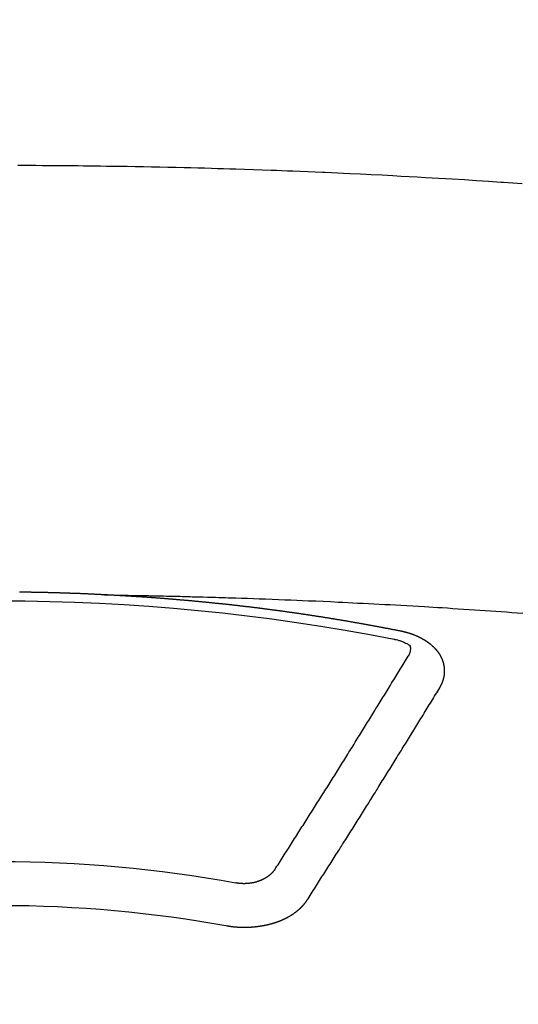
# Model space of a CAD drawing. Units: inches. Extents: x 0 to 26473, y -25 to 8845.
# Drawn here: x 1523 to 1531, y 7206 to 7221 of the extents above; entities that cross this region are included whole.
import ezdxf

# ---------------------------------------------------------------- set-up
doc = ezdxf.new("R2010")
doc.units = ezdxf.units.IN
doc.header["$MEASUREMENT"] = 0
doc.layers.add('150-機器', color=8, linetype='Continuous')

# ---------------------------------------------------------------- blocks, each defined once
blk = doc.blocks.new('F402_H')
at = {"layer": '150-機器', "color": 13, "linetype": 'Continuous'}
for points in [[(-7.993, -259.847), (-7.921, -259.842), (-7.849, -259.837), (-7.777, -259.832), (-7.705, -259.827), (-7.695, -259.826), (-7.684, -259.825), (-7.674, -259.824), (-7.664, -259.824), (-7.478, -259.811), (-7.293, -259.798), (-7.107, -259.787), (-6.921, -259.776), (-6.818, -259.77), (-6.715, -259.764), (-6.611, -259.758), (-6.508, -259.752), (-6.384, -259.745), (-6.26, -259.738), (-6.136, -259.731), (-6.011, -259.724), (-5.846, -259.715), (-5.68, -259.707), (-5.515, -259.699), (-5.349, -259.691), (-5.256, -259.687), (-5.162, -259.683), (-5.069, -259.678), (-4.975, -259.674), (-4.965, -259.674), (-4.955, -259.673), (-4.945, -259.673), (-4.934, -259.672), (-4.82, -259.667), (-4.706, -259.662), (-4.592, -259.658), (-4.477, -259.654), (-4.394, -259.651), (-4.311, -259.648), (-4.228, -259.644), (-4.145, -259.641), (-4.01, -259.636), (-3.875, -259.632), (-3.74, -259.627), (-3.605, -259.623), (-3.511, -259.62), (-3.417, -259.617), (-3.324, -259.614), (-3.23, -259.611), (-3.126, -259.608), (-3.022, -259.605), (-2.918, -259.603), (-2.814, -259.6), (-2.689, -259.597), (-2.564, -259.594), (-2.439, -259.592), (-2.314, -259.589), (-2.189, -259.587), (-2.064, -259.584), (-1.939, -259.582), (-1.814, -259.58), (-1.72, -259.579), (-1.626, -259.578), (-1.532, -259.576), (-1.439, -259.575), (-1.355, -259.574), (-1.272, -259.573), (-1.189, -259.572), (-1.105, -259.571), (-1.011, -259.57), (-0.917, -259.57), (-0.823, -259.569), (-0.729, -259.568), (-0.636, -259.568), (-0.542, -259.567), (-0.448, -259.567), (-0.354, -259.566), (-0.266, -259.566)], [(-1.602, -266.136), (-1.595, -266.136), (-1.588, -266.136), (-1.582, -266.135), (-1.575, -266.135), (-1.568, -266.135), (-1.561, -266.134), (-1.555, -266.134), (-1.548, -266.134), (-1.541, -266.133), (-1.535, -266.133), (-1.528, -266.133), (-1.521, -266.132), (-1.515, -266.132), (-1.508, -266.132), (-1.501, -266.131), (-1.495, -266.131), (-1.488, -266.131), (-1.481, -266.13), (-1.475, -266.13), (-1.468, -266.13), (-1.461, -266.129), (-1.455, -266.129), (-1.449, -266.129), (-1.442, -266.128), (-1.435, -266.128), (-1.429, -266.128), (-1.422, -266.127), (-1.415, -266.127), (-1.409, -266.127), (-1.402, -266.126), (-1.395, -266.126), (-1.389, -266.126), (-1.382, -266.125), (-1.375, -266.125), (-1.368, -266.125), (-1.362, -266.124), (-1.355, -266.124), (-1.348, -266.124), (-1.342, -266.124), (-1.335, -266.123), (-1.328, -266.123), (-1.322, -266.123), (-1.315, -266.122), (-1.308, -266.122), (-1.301, -266.122), (-1.295, -266.122), (-1.288, -266.121), (-1.281, -266.121), (-1.275, -266.121), (-1.268, -266.12), (-1.261, -266.12), (-1.255, -266.12), (-1.248, -266.12), (-1.241, -266.119), (-1.235, -266.119), (-1.228, -266.119), (-1.221, -266.118), (-1.214, -266.118), (-1.208, -266.118), (-1.201, -266.118), (-1.194, -266.117), (-1.188, -266.117), (-1.181, -266.117), (-1.174, -266.117), (-1.168, -266.116), (-1.161, -266.116), (-1.154, -266.116), (-1.147, -266.116), (-1.141, -266.115), (-1.134, -266.115), (-1.127, -266.115), (-1.121, -266.115), (-1.114, -266.114), (-1.107, -266.114), (-1.1, -266.114), (-1.094, -266.114), (-1.087, -266.113), (-1.081, -266.113), (-1.075, -266.113), (-1.068, -266.113), (-1.061, -266.112), (-1.055, -266.112), (-1.048, -266.112), (-1.041, -266.112), (-1.034, -266.111), (-1.028, -266.111), (-1.021, -266.111), (-1.014, -266.111), (-1.008, -266.111), (-1.001, -266.11), (-0.994, -266.11), (-0.988, -266.11), (-0.981, -266.11), (-0.974, -266.109), (-0.967, -266.109), (-0.961, -266.109), (-0.954, -266.109), (-0.947, -266.109), (-0.941, -266.108), (-0.934, -266.108), (-0.927, -266.108), (-0.92, -266.108), (-0.914, -266.108), (-0.907, -266.107), (-0.9, -266.107), (-0.894, -266.107), (-0.887, -266.107), (-0.88, -266.107), (-0.874, -266.106), (-0.867, -266.106), (-0.86, -266.106), (-0.853, -266.106), (-0.847, -266.106), (-0.84, -266.105), (-0.833, -266.105), (-0.827, -266.105), (-0.82, -266.105), (-0.813, -266.105), (-0.806, -266.105), (-0.8, -266.104), (-0.793, -266.104), (-0.786, -266.104), (-0.78, -266.104), (-0.773, -266.104), (-0.766, -266.103), (-0.759, -266.103), (-0.753, -266.103), (-0.746, -266.103), (-0.739, -266.103), (-0.733, -266.103), (-0.726, -266.102), (-0.719, -266.102), (-0.713, -266.102), (-0.706, -266.102), (-0.7, -266.102), (-0.693, -266.102), (-0.687, -266.102), (-0.68, -266.101), (-0.673, -266.101), (-0.667, -266.101), (-0.66, -266.101), (-0.653, -266.101), (-0.646, -266.101), (-0.64, -266.1), (-0.633, -266.1), (-0.626, -266.1), (-0.62, -266.1), (-0.613, -266.1), (-0.606, -266.1), (-0.599, -266.1), (-0.593, -266.1), (-0.586, -266.099), (-0.579, -266.099), (-0.573, -266.099), (-0.566, -266.099), (-0.559, -266.099), (-0.552, -266.099), (-0.546, -266.099), (-0.539, -266.099), (-0.532, -266.098), (-0.526, -266.098), (-0.519, -266.098), (-0.512, -266.098), (-0.505, -266.098), (-0.499, -266.098), (-0.492, -266.098), (-0.485, -266.098), (-0.479, -266.098), (-0.472, -266.097), (-0.465, -266.097), (-0.458, -266.097), (-0.452, -266.097), (-0.445, -266.097), (-0.438, -266.097), (-0.432, -266.097), (-0.425, -266.097), (-0.418, -266.097), (-0.412, -266.097), (-0.405, -266.096), (-0.398, -266.096), (-0.391, -266.096), (-0.385, -266.096), (-0.378, -266.096), (-0.371, -266.096), (-0.365, -266.096), (-0.358, -266.096), (-0.351, -266.096), (-0.344, -266.096), (-0.338, -266.096), (-0.331, -266.096), (-0.325, -266.095), (-0.319, -266.095), (-0.312, -266.095), (-0.305, -266.095), (-0.298, -266.095), (-0.292, -266.095)], [(-1.595, -266.136), (-1.673, -266.137), (-1.75, -266.139), (-1.828, -266.14), (-1.905, -266.142), (-1.958, -266.143), (-2.011, -266.144), (-2.064, -266.145), (-2.117, -266.146), (-2.147, -266.146), (-2.178, -266.147), (-2.208, -266.147), (-2.238, -266.148), (-2.269, -266.148), (-2.299, -266.149), (-2.329, -266.149), (-2.359, -266.15), (-2.382, -266.15), (-2.404, -266.151), (-2.427, -266.151), (-2.45, -266.152), (-2.495, -266.153), (-2.541, -266.154), (-2.587, -266.155), (-2.632, -266.156), (-2.655, -266.156), (-2.678, -266.157), (-2.7, -266.157), (-2.723, -266.158), (-2.753, -266.158), (-2.783, -266.159), (-2.814, -266.16), (-2.844, -266.161), (-2.874, -266.162), (-2.905, -266.163), (-2.935, -266.164), (-2.966, -266.165), (-3.034, -266.167), (-3.102, -266.168), (-3.17, -266.17), (-3.238, -266.172), (-3.291, -266.173), (-3.343, -266.175), (-3.396, -266.177), (-3.449, -266.179), (-3.488, -266.18), (-3.527, -266.181), (-3.566, -266.182), (-3.605, -266.183), (-3.694, -266.186), (-3.784, -266.189), (-3.873, -266.192), (-3.963, -266.196), (-4.061, -266.199), (-4.159, -266.203), (-4.258, -266.207), (-4.356, -266.211), (-4.446, -266.214), (-4.537, -266.218), (-4.627, -266.222), (-4.718, -266.226), (-4.831, -266.23), (-4.944, -266.235), (-5.057, -266.24), (-5.171, -266.246), (-5.246, -266.249), (-5.321, -266.253), (-5.397, -266.257), (-5.472, -266.261), (-5.555, -266.265), (-5.637, -266.269), (-5.72, -266.273), (-5.803, -266.277), (-5.886, -266.282), (-5.969, -266.286), (-6.051, -266.291), (-6.134, -266.295), (-6.224, -266.301), (-6.314, -266.306), (-6.404, -266.311), (-6.494, -266.316), (-6.562, -266.32), (-6.629, -266.324), (-6.697, -266.328), (-6.764, -266.332), (-6.847, -266.337), (-6.929, -266.343), (-7.012, -266.348), (-7.095, -266.353), (-7.177, -266.359), (-7.259, -266.364), (-7.341, -266.37), (-7.424, -266.375), (-7.506, -266.381), (-7.588, -266.387), (-7.671, -266.392), (-7.753, -266.398), (-7.835, -266.404), (-7.917, -266.41), (-8, -266.416)], [(-6.135, -266.693), (-6.125, -266.691), (-6.116, -266.689), (-6.107, -266.687), (-6.098, -266.685), (-6.089, -266.684), (-6.079, -266.682), (-6.07, -266.68), (-6.061, -266.678), (-6.052, -266.676), (-6.043, -266.674), (-6.033, -266.673), (-6.024, -266.671), (-6.015, -266.669), (-6.006, -266.667), (-5.997, -266.665), (-5.987, -266.664), (-5.979, -266.662), (-5.97, -266.66), (-5.961, -266.658), (-5.951, -266.656), (-5.942, -266.655), (-5.933, -266.653), (-5.924, -266.651), (-5.915, -266.65), (-5.905, -266.649), (-5.896, -266.647), (-5.887, -266.645), (-5.878, -266.643), (-5.868, -266.641), (-5.859, -266.64), (-5.85, -266.638), (-5.841, -266.636), (-5.832, -266.634), (-5.822, -266.633), (-5.813, -266.631), (-5.804, -266.629), (-5.795, -266.627), (-5.785, -266.626), (-5.776, -266.624), (-5.767, -266.622), (-5.758, -266.621), (-5.748, -266.619), (-5.739, -266.617), (-5.73, -266.615), (-5.721, -266.614), (-5.711, -266.612), (-5.702, -266.61), (-5.693, -266.609), (-5.683, -266.607), (-5.674, -266.605), (-5.665, -266.603), (-5.656, -266.602), (-5.646, -266.6), (-5.637, -266.598), (-5.628, -266.597), (-5.619, -266.595), (-5.609, -266.593), (-5.601, -266.592), (-5.592, -266.59), (-5.582, -266.588), (-5.573, -266.587), (-5.564, -266.585), (-5.555, -266.583), (-5.545, -266.582), (-5.536, -266.58), (-5.527, -266.578), (-5.517, -266.577), (-5.508, -266.575), (-5.499, -266.573), (-5.49, -266.572), (-5.48, -266.57), (-5.471, -266.568), (-5.462, -266.567), (-5.452, -266.565), (-5.443, -266.564), (-5.434, -266.562), (-5.424, -266.56), (-5.415, -266.559), (-5.406, -266.557), (-5.397, -266.555), (-5.387, -266.554), (-5.378, -266.552), (-5.369, -266.551), (-5.359, -266.549), (-5.35, -266.547), (-5.341, -266.546), (-5.331, -266.544), (-5.322, -266.543), (-5.313, -266.541), (-5.303, -266.539), (-5.294, -266.538), (-5.285, -266.536), (-5.275, -266.535), (-5.266, -266.533), (-5.257, -266.532), (-5.247, -266.53), (-5.238, -266.528), (-5.229, -266.527), (-5.22, -266.525), (-5.211, -266.524), (-5.202, -266.522), (-5.192, -266.521), (-5.183, -266.519), (-5.174, -266.517), (-5.164, -266.516), (-5.155, -266.514), (-5.146, -266.513), (-5.136, -266.511), (-5.127, -266.51), (-5.118, -266.508), (-5.108, -266.507), (-5.099, -266.505), (-5.089, -266.504), (-5.08, -266.502), (-5.071, -266.501), (-5.061, -266.499), (-5.052, -266.498), (-5.043, -266.496), (-5.033, -266.495), (-5.024, -266.493), (-5.015, -266.492), (-5.005, -266.49), (-4.996, -266.489), (-4.986, -266.487), (-4.977, -266.486), (-4.968, -266.484), (-4.958, -266.483), (-4.949, -266.481), (-4.94, -266.48), (-4.93, -266.478), (-4.921, -266.477), (-4.911, -266.475), (-4.902, -266.474), (-4.893, -266.472), (-4.883, -266.471), (-4.874, -266.469), (-4.864, -266.468), (-4.855, -266.466), (-4.847, -266.465), (-4.837, -266.464), (-4.828, -266.462), (-4.818, -266.461), (-4.809, -266.459), (-4.8, -266.458), (-4.79, -266.456), (-4.781, -266.455), (-4.771, -266.453), (-4.762, -266.452), (-4.753, -266.451), (-4.743, -266.449), (-4.734, -266.448), (-4.724, -266.446), (-4.715, -266.445), (-4.706, -266.444), (-4.696, -266.442), (-4.687, -266.441), (-4.677, -266.439), (-4.668, -266.438), (-4.659, -266.437), (-4.649, -266.435), (-4.64, -266.434), (-4.63, -266.432), (-4.621, -266.431), (-4.611, -266.43), (-4.602, -266.428), (-4.593, -266.427), (-4.583, -266.425), (-4.574, -266.424), (-4.564, -266.423), (-4.555, -266.421), (-4.545, -266.42), (-4.536, -266.419), (-4.527, -266.417), (-4.517, -266.416), (-4.508, -266.415), (-4.498, -266.413), (-4.489, -266.412), (-4.479, -266.411), (-4.471, -266.409), (-4.461, -266.408), (-4.452, -266.407), (-4.443, -266.405), (-4.433, -266.404), (-4.424, -266.403), (-4.414, -266.401), (-4.405, -266.4), (-4.395, -266.399), (-4.386, -266.397), (-4.376, -266.396), (-4.367, -266.395), (-4.357, -266.393), (-4.348, -266.392), (-4.339, -266.391), (-4.329, -266.389), (-4.32, -266.388), (-4.31, -266.387), (-4.301, -266.386), (-4.291, -266.384), (-4.282, -266.383), (-4.272, -266.382), (-4.263, -266.38), (-4.253, -266.379), (-4.244, -266.378), (-4.234, -266.377), (-4.225, -266.375), (-4.215, -266.374), (-4.206, -266.373), (-4.197, -266.372), (-4.187, -266.37), (-4.178, -266.369), (-4.168, -266.368), (-4.159, -266.367), (-4.149, -266.365), (-4.14, -266.364), (-4.13, -266.363), (-4.121, -266.362), (-4.111, -266.36), (-4.102, -266.359), (-4.093, -266.358), (-4.084, -266.357), (-4.074, -266.355), (-4.065, -266.354), (-4.055, -266.353), (-4.046, -266.352), (-4.036, -266.351), (-4.027, -266.349), (-4.017, -266.348), (-4.008, -266.347), (-3.998, -266.346), (-3.989, -266.345), (-3.979, -266.343), (-3.97, -266.342), (-3.96, -266.341), (-3.951, -266.34), (-3.941, -266.339), (-3.932, -266.337), (-3.922, -266.336), (-3.913, -266.335), (-3.903, -266.334), (-3.894, -266.333), (-3.884, -266.332), (-3.875, -266.33), (-3.865, -266.329), (-3.856, -266.328), (-3.846, -266.327), (-3.837, -266.326), (-3.827, -266.325), (-3.817, -266.323), (-3.808, -266.322), (-3.798, -266.321), (-3.789, -266.32), (-3.779, -266.319), (-3.77, -266.318), (-3.76, -266.317), (-3.751, -266.316), (-3.741, -266.314), (-3.732, -266.313), (-3.722, -266.312), (-3.714, -266.311), (-3.704, -266.31), (-3.695, -266.309), (-3.685, -266.308), (-3.676, -266.307), (-3.666, -266.306), (-3.656, -266.304), (-3.647, -266.303), (-3.637, -266.302), (-3.628, -266.301), (-3.618, -266.3), (-3.609, -266.299), (-3.599, -266.298), (-3.59, -266.297), (-3.58, -266.296), (-3.571, -266.295), (-3.561, -266.294), (-3.551, -266.293), (-3.542, -266.291), (-3.532, -266.29), (-3.523, -266.289), (-3.513, -266.288), (-3.504, -266.287), (-3.494, -266.286), (-3.485, -266.285), (-3.475, -266.284), (-3.465, -266.283), (-3.456, -266.282), (-3.446, -266.281), (-3.437, -266.28), (-3.427, -266.279), (-3.418, -266.278), (-3.408, -266.277), (-3.399, -266.276), (-3.389, -266.275), (-3.379, -266.274), (-3.37, -266.273), (-3.36, -266.273), (-3.351, -266.272), (-3.342, -266.271), (-3.333, -266.27), (-3.323, -266.269), (-3.313, -266.268), (-3.304, -266.267), (-3.294, -266.266), (-3.285, -266.265), (-3.275, -266.264), (-3.266, -266.263), (-3.256, -266.262), (-3.246, -266.261), (-3.237, -266.26), (-3.227, -266.259), (-3.218, -266.258), (-3.208, -266.257), (-3.199, -266.256), (-3.189, -266.255), (-3.179, -266.254), (-3.17, -266.253), (-3.16, -266.252), (-3.151, -266.251), (-3.141, -266.25), (-3.131, -266.249), (-3.122, -266.248), (-3.112, -266.248), (-3.103, -266.247), (-3.093, -266.246), (-3.083, -266.245), (-3.074, -266.244), (-3.064, -266.243), (-3.055, -266.242), (-3.045, -266.241), (-3.035, -266.24), (-3.026, -266.239), (-3.016, -266.238), (-3.007, -266.237), (-2.997, -266.237), (-2.987, -266.236), (-2.978, -266.235), (-2.968, -266.234), (-2.96, -266.233), (-2.95, -266.232), (-2.94, -266.231), (-2.931, -266.23), (-2.921, -266.229), (-2.912, -266.229), (-2.902, -266.228), (-2.892, -266.227), (-2.883, -266.226), (-2.873, -266.225), (-2.864, -266.224), (-2.854, -266.223), (-2.844, -266.223), (-2.835, -266.222), (-2.825, -266.221), (-2.815, -266.22), (-2.806, -266.219), (-2.796, -266.218), (-2.787, -266.217), (-2.777, -266.217), (-2.767, -266.216), (-2.758, -266.215), (-2.748, -266.214), (-2.739, -266.213), (-2.729, -266.212), (-2.719, -266.212), (-2.71, -266.211), (-2.7, -266.21), (-2.69, -266.209), (-2.681, -266.208), (-2.671, -266.208), (-2.662, -266.207), (-2.652, -266.206), (-2.642, -266.205), (-2.633, -266.204), (-2.623, -266.204), (-2.613, -266.203), (-2.604, -266.202), (-2.594, -266.201), (-2.585, -266.201), (-2.576, -266.2), (-2.566, -266.199), (-2.557, -266.198), (-2.547, -266.197), (-2.537, -266.197), (-2.528, -266.196), (-2.518, -266.195), (-2.508, -266.194), (-2.499, -266.194), (-2.489, -266.193), (-2.479, -266.192), (-2.47, -266.191), (-2.46, -266.191), (-2.451, -266.19), (-2.441, -266.189), (-2.431, -266.188), (-2.422, -266.188), (-2.412, -266.187), (-2.402, -266.186), (-2.393, -266.186), (-2.383, -266.185), (-2.373, -266.184), (-2.364, -266.183), (-2.354, -266.183), (-2.344, -266.182), (-2.335, -266.181), (-2.325, -266.181), (-2.315, -266.18), (-2.306, -266.179), (-2.296, -266.178), (-2.287, -266.178), (-2.277, -266.177), (-2.267, -266.176), (-2.258, -266.176), (-2.248, -266.175), (-2.238, -266.174), (-2.229, -266.174), (-2.219, -266.173), (-2.21, -266.172), (-2.201, -266.172), (-2.191, -266.171), (-2.181, -266.17), (-2.172, -266.17), (-2.162, -266.169), (-2.152, -266.168), (-2.143, -266.168), (-2.133, -266.167), (-2.123, -266.166), (-2.114, -266.166), (-2.104, -266.165), (-2.094, -266.165), (-2.085, -266.164), (-2.075, -266.163), (-2.065, -266.163), (-2.056, -266.162), (-2.046, -266.161), (-2.036, -266.161), (-2.027, -266.16), (-2.017, -266.16), (-2.007, -266.159), (-1.998, -266.158), (-1.988, -266.158), (-1.978, -266.157), (-1.969, -266.157), (-1.959, -266.156), (-1.949, -266.156), (-1.94, -266.155), (-1.93, -266.154), (-1.92, -266.154), (-1.911, -266.153), (-1.901, -266.153), (-1.891, -266.152), (-1.881, -266.152), (-1.872, -266.151), (-1.862, -266.15), (-1.852, -266.15), (-1.843, -266.149), (-1.834, -266.149), (-1.824, -266.148), (-1.815, -266.148), (-1.805, -266.147), (-1.795, -266.147), (-1.786, -266.146), (-1.776, -266.146), (-1.766, -266.145), (-1.757, -266.145), (-1.747, -266.144), (-1.737, -266.143), (-1.728, -266.143), (-1.718, -266.142), (-1.708, -266.142), (-1.698, -266.141), (-1.689, -266.141), (-1.679, -266.14), (-1.669, -266.14), (-1.66, -266.139), (-1.65, -266.139), (-1.64, -266.138), (-1.631, -266.138), (-1.621, -266.137), (-1.611, -266.137), (-1.602, -266.136)], [(-6.73, -267.557), (-6.731, -267.555), (-6.732, -267.553), (-6.733, -267.551), (-6.735, -267.549), (-6.735, -267.546), (-6.736, -267.544), (-6.737, -267.542), (-6.738, -267.54), (-6.74, -267.538), (-6.741, -267.536), (-6.742, -267.534), (-6.743, -267.531), (-6.744, -267.529), (-6.745, -267.527), (-6.747, -267.525), (-6.748, -267.523), (-6.749, -267.521), (-6.75, -267.518), (-6.751, -267.516), (-6.752, -267.514), (-6.753, -267.512), (-6.754, -267.51), (-6.755, -267.508), (-6.756, -267.505), (-6.758, -267.503), (-6.759, -267.501), (-6.76, -267.499), (-6.761, -267.497), (-6.762, -267.494), (-6.763, -267.492), (-6.764, -267.49), (-6.765, -267.488), (-6.765, -267.486), (-6.766, -267.484), (-6.767, -267.481), (-6.768, -267.479), (-6.769, -267.477), (-6.77, -267.475), (-6.771, -267.472), (-6.772, -267.47), (-6.772, -267.468), (-6.773, -267.466), (-6.774, -267.464), (-6.775, -267.461), (-6.776, -267.459), (-6.776, -267.457), (-6.777, -267.455), (-6.778, -267.453), (-6.779, -267.45), (-6.779, -267.448), (-6.78, -267.446), (-6.781, -267.444), (-6.782, -267.441), (-6.782, -267.439), (-6.783, -267.437), (-6.784, -267.435), (-6.784, -267.432), (-6.785, -267.43), (-6.785, -267.428), (-6.786, -267.426), (-6.787, -267.423), (-6.787, -267.421), (-6.788, -267.419), (-6.788, -267.417), (-6.789, -267.414), (-6.79, -267.412), (-6.79, -267.41), (-6.791, -267.408), (-6.791, -267.405), (-6.792, -267.403), (-6.792, -267.402), (-6.793, -267.4), (-6.793, -267.397), (-6.794, -267.395), (-6.794, -267.393), (-6.794, -267.391), (-6.795, -267.388), (-6.795, -267.386), (-6.796, -267.384), (-6.796, -267.382), (-6.797, -267.379), (-6.797, -267.377), (-6.797, -267.375), (-6.798, -267.373), (-6.798, -267.37), (-6.798, -267.368), (-6.799, -267.366), (-6.799, -267.364), (-6.799, -267.361), (-6.8, -267.359), (-6.8, -267.357), (-6.8, -267.355), (-6.8, -267.352), (-6.801, -267.35), (-6.801, -267.348), (-6.801, -267.346), (-6.801, -267.343), (-6.802, -267.341), (-6.802, -267.339), (-6.802, -267.337), (-6.802, -267.334), (-6.802, -267.332), (-6.802, -267.33), (-6.803, -267.328), (-6.803, -267.325), (-6.803, -267.323), (-6.803, -267.321), (-6.803, -267.319), (-6.803, -267.316), (-6.803, -267.314), (-6.803, -267.312), (-6.803, -267.309), (-6.803, -267.307), (-6.803, -267.305), (-6.803, -267.303), (-6.803, -267.3), (-6.803, -267.298), (-6.803, -267.296), (-6.803, -267.294), (-6.803, -267.291), (-6.803, -267.289), (-6.803, -267.287), (-6.803, -267.285), (-6.803, -267.282), (-6.803, -267.28), (-6.803, -267.278), (-6.803, -267.276), (-6.802, -267.273), (-6.802, -267.271), (-6.802, -267.269), (-6.802, -267.267), (-6.802, -267.264), (-6.802, -267.262), (-6.801, -267.26), (-6.801, -267.258), (-6.801, -267.255), (-6.801, -267.253), (-6.801, -267.251), (-6.8, -267.249), (-6.8, -267.246), (-6.8, -267.244), (-6.8, -267.242), (-6.799, -267.24), (-6.799, -267.237), (-6.799, -267.235), (-6.798, -267.233), (-6.798, -267.231), (-6.798, -267.228), (-6.797, -267.226), (-6.797, -267.224), (-6.796, -267.222), (-6.796, -267.219), (-6.796, -267.217), (-6.795, -267.215), (-6.795, -267.213), (-6.794, -267.211), (-6.794, -267.208), (-6.793, -267.206), (-6.793, -267.204), (-6.793, -267.202), (-6.792, -267.199), (-6.792, -267.197), (-6.791, -267.195), (-6.791, -267.193), (-6.79, -267.191), (-6.789, -267.188), (-6.789, -267.186), (-6.788, -267.184), (-6.788, -267.182), (-6.787, -267.179), (-6.787, -267.177), (-6.786, -267.175), (-6.785, -267.173), (-6.785, -267.171), (-6.784, -267.168), (-6.783, -267.166), (-6.783, -267.164), (-6.782, -267.162), (-6.781, -267.16), (-6.781, -267.157), (-6.78, -267.155), (-6.779, -267.153), (-6.778, -267.151), (-6.778, -267.149), (-6.777, -267.147), (-6.776, -267.144), (-6.775, -267.142), (-6.775, -267.14), (-6.774, -267.138), (-6.773, -267.136), (-6.772, -267.133), (-6.771, -267.131), (-6.77, -267.129), (-6.77, -267.127), (-6.769, -267.125), (-6.768, -267.123), (-6.767, -267.12), (-6.766, -267.118), (-6.765, -267.116), (-6.764, -267.114), (-6.763, -267.112), (-6.762, -267.11), (-6.761, -267.108), (-6.76, -267.105), (-6.759, -267.103), (-6.758, -267.101), (-6.757, -267.099), (-6.756, -267.097), (-6.755, -267.095), (-6.754, -267.093), (-6.753, -267.091), (-6.752, -267.088), (-6.751, -267.086), (-6.75, -267.084), (-6.749, -267.082), (-6.748, -267.08), (-6.747, -267.078), (-6.745, -267.076), (-6.744, -267.074), (-6.743, -267.072), (-6.742, -267.07), (-6.741, -267.067), (-6.74, -267.065), (-6.738, -267.063), (-6.737, -267.061), (-6.736, -267.059), (-6.735, -267.057), (-6.734, -267.055), (-6.733, -267.053), (-6.732, -267.051), (-6.731, -267.049), (-6.729, -267.047), (-6.728, -267.045), (-6.727, -267.043), (-6.725, -267.041), (-6.724, -267.039), (-6.723, -267.037), (-6.721, -267.034), (-6.72, -267.032), (-6.718, -267.03), (-6.717, -267.028), (-6.716, -267.026), (-6.714, -267.025), (-6.713, -267.023), (-6.711, -267.021), (-6.71, -267.019), (-6.708, -267.017), (-6.707, -267.015), (-6.705, -267.013), (-6.704, -267.011), (-6.702, -267.009), (-6.701, -267.007), (-6.699, -267.005), (-6.698, -267.003), (-6.696, -267.002), (-6.695, -267), (-6.693, -266.998), (-6.692, -266.996), (-6.69, -266.994), (-6.688, -266.992), (-6.687, -266.99), (-6.685, -266.988), (-6.683, -266.986), (-6.682, -266.984), (-6.68, -266.982), (-6.678, -266.98), (-6.677, -266.978), (-6.675, -266.976), (-6.673, -266.974), (-6.672, -266.972), (-6.67, -266.971), (-6.668, -266.969), (-6.666, -266.967), (-6.665, -266.965), (-6.663, -266.963), (-6.661, -266.961), (-6.659, -266.959), (-6.658, -266.957), (-6.656, -266.956), (-6.654, -266.954), (-6.652, -266.952), (-6.65, -266.95), (-6.648, -266.948), (-6.647, -266.946), (-6.645, -266.944), (-6.643, -266.943), (-6.641, -266.941), (-6.639, -266.939), (-6.637, -266.937), (-6.635, -266.935), (-6.633, -266.933), (-6.631, -266.932), (-6.629, -266.93), (-6.627, -266.928), (-6.625, -266.926), (-6.623, -266.924), (-6.621, -266.923), (-6.619, -266.921), (-6.617, -266.919), (-6.615, -266.917), (-6.613, -266.916), (-6.611, -266.914), (-6.609, -266.912), (-6.607, -266.91), (-6.605, -266.909), (-6.603, -266.907), (-6.601, -266.905), (-6.599, -266.903), (-6.597, -266.902), (-6.595, -266.9), (-6.593, -266.898), (-6.591, -266.897), (-6.588, -266.895), (-6.586, -266.893), (-6.584, -266.891), (-6.582, -266.89), (-6.58, -266.888), (-6.578, -266.886), (-6.575, -266.885), (-6.573, -266.883), (-6.571, -266.881), (-6.569, -266.88), (-6.567, -266.878), (-6.564, -266.876), (-6.562, -266.875), (-6.56, -266.873), (-6.558, -266.871), (-6.555, -266.87), (-6.553, -266.868), (-6.551, -266.867), (-6.549, -266.865), (-6.546, -266.863), (-6.544, -266.862), (-6.542, -266.86), (-6.539, -266.859), (-6.537, -266.857), (-6.535, -266.855), (-6.532, -266.854), (-6.53, -266.852), (-6.528, -266.851), (-6.525, -266.849), (-6.523, -266.848), (-6.521, -266.846), (-6.518, -266.844), (-6.516, -266.843), (-6.513, -266.841), (-6.511, -266.84), (-6.509, -266.838), (-6.506, -266.837), (-6.504, -266.835), (-6.501, -266.834), (-6.499, -266.832), (-6.496, -266.831), (-6.494, -266.829), (-6.491, -266.828), (-6.489, -266.826), (-6.486, -266.825), (-6.484, -266.823), (-6.481, -266.822), (-6.479, -266.821), (-6.476, -266.819), (-6.474, -266.818), (-6.471, -266.816), (-6.469, -266.815), (-6.466, -266.813), (-6.464, -266.812), (-6.461, -266.81), (-6.458, -266.809), (-6.456, -266.808), (-6.453, -266.806), (-6.451, -266.805), (-6.448, -266.803), (-6.446, -266.802), (-6.443, -266.801), (-6.44, -266.799), (-6.438, -266.798), (-6.435, -266.797), (-6.432, -266.795), (-6.43, -266.794), (-6.427, -266.793), (-6.424, -266.791), (-6.422, -266.79), (-6.419, -266.789), (-6.416, -266.787), (-6.414, -266.786), (-6.411, -266.785), (-6.408, -266.783), (-6.406, -266.782), (-6.403, -266.781), (-6.4, -266.78), (-6.397, -266.778), (-6.395, -266.777), (-6.392, -266.776), (-6.389, -266.774), (-6.386, -266.773), (-6.384, -266.772), (-6.381, -266.771), (-6.378, -266.77), (-6.375, -266.768), (-6.372, -266.767), (-6.37, -266.766), (-6.367, -266.765), (-6.364, -266.763), (-6.361, -266.762), (-6.358, -266.761), (-6.357, -266.76), (-6.354, -266.759), (-6.351, -266.758), (-6.348, -266.756), (-6.345, -266.755), (-6.342, -266.754), (-6.339, -266.753), (-6.337, -266.752), (-6.334, -266.751), (-6.331, -266.75), (-6.328, -266.748), (-6.325, -266.747), (-6.322, -266.746), (-6.319, -266.745), (-6.316, -266.744), (-6.313, -266.743), (-6.31, -266.742), (-6.308, -266.741), (-6.305, -266.74), (-6.302, -266.739), (-6.299, -266.738), (-6.296, -266.737), (-6.293, -266.736), (-6.29, -266.735), (-6.287, -266.734), (-6.284, -266.733), (-6.281, -266.731), (-6.278, -266.73), (-6.275, -266.729), (-6.272, -266.729), (-6.269, -266.728), (-6.266, -266.727), (-6.263, -266.726), (-6.26, -266.725), (-6.257, -266.724), (-6.254, -266.723), (-6.251, -266.722), (-6.248, -266.721), (-6.245, -266.72), (-6.242, -266.719), (-6.238, -266.718), (-6.235, -266.717), (-6.232, -266.716), (-6.229, -266.716), (-6.226, -266.715), (-6.223, -266.714), (-6.22, -266.713), (-6.217, -266.712), (-6.214, -266.711), (-6.211, -266.711), (-6.207, -266.71), (-6.204, -266.709), (-6.201, -266.708), (-6.198, -266.707), (-6.195, -266.707), (-6.192, -266.706), (-6.189, -266.705), (-6.185, -266.704), (-6.182, -266.704), (-6.179, -266.703), (-6.176, -266.702), (-6.173, -266.701), (-6.17, -266.701), (-6.166, -266.7), (-6.163, -266.699), (-6.16, -266.698), (-6.157, -266.698), (-6.154, -266.697), (-6.15, -266.696), (-6.147, -266.695), (-6.144, -266.695), (-6.141, -266.694), (-6.138, -266.693), (-6.135, -266.693)], [(-6.021, -266.811), (-6.041, -266.817), (-6.062, -266.822), (-6.083, -266.827), (-6.103, -266.833), (-6.116, -266.837), (-6.129, -266.841), (-6.141, -266.845), (-6.154, -266.85), (-6.172, -266.857), (-6.189, -266.866), (-6.206, -266.874), (-6.224, -266.883), (-6.235, -266.888), (-6.247, -266.894), (-6.257, -266.9), (-6.266, -266.908), (-6.273, -266.919), (-6.278, -266.933), (-6.281, -266.948), (-6.282, -266.963), (-6.278, -266.992), (-6.27, -267.02), (-6.259, -267.047), (-6.246, -267.073)], [(-4.218, -270.316), (-4.234, -270.291), (-4.251, -270.266), (-4.267, -270.241), (-4.283, -270.216), (-4.299, -270.191), (-4.315, -270.166), (-4.331, -270.141), (-4.347, -270.116), (-4.363, -270.091), (-4.379, -270.066), (-4.395, -270.041), (-4.411, -270.016), (-4.427, -269.991), (-4.443, -269.966), (-4.459, -269.941), (-4.474, -269.916), (-4.49, -269.891), (-4.506, -269.865), (-4.522, -269.84), (-4.538, -269.815), (-4.554, -269.79), (-4.57, -269.765), (-4.586, -269.739), (-4.602, -269.714), (-4.618, -269.689), (-4.634, -269.665), (-4.65, -269.639), (-4.666, -269.614), (-4.682, -269.589), (-4.698, -269.563), (-4.714, -269.538), (-4.73, -269.513), (-4.746, -269.488), (-4.762, -269.462), (-4.778, -269.437), (-4.794, -269.412), (-4.81, -269.386), (-4.826, -269.361), (-4.842, -269.335), (-4.858, -269.31), (-4.874, -269.286), (-4.89, -269.26), (-4.906, -269.235), (-4.922, -269.209), (-4.938, -269.184), (-4.954, -269.159), (-4.97, -269.133), (-4.986, -269.108), (-5.002, -269.082), (-5.018, -269.057), (-5.034, -269.031), (-5.05, -269.006), (-5.066, -268.98), (-5.082, -268.955), (-5.098, -268.929), (-5.114, -268.905), (-5.13, -268.879), (-5.146, -268.854), (-5.162, -268.828), (-5.178, -268.802), (-5.194, -268.777), (-5.21, -268.751), (-5.226, -268.726), (-5.241, -268.7), (-5.257, -268.674), (-5.273, -268.649), (-5.289, -268.623), (-5.305, -268.598), (-5.321, -268.572), (-5.337, -268.546), (-5.353, -268.522), (-5.369, -268.496), (-5.385, -268.47), (-5.401, -268.445), (-5.417, -268.419), (-5.433, -268.393), (-5.449, -268.367), (-5.465, -268.342), (-5.481, -268.316), (-5.497, -268.29), (-5.513, -268.264), (-5.529, -268.239), (-5.545, -268.213), (-5.561, -268.187), (-5.577, -268.161), (-5.593, -268.136), (-5.608, -268.111), (-5.624, -268.085), (-5.64, -268.059), (-5.656, -268.033), (-5.672, -268.007), (-5.688, -267.981), (-5.704, -267.956), (-5.72, -267.93), (-5.736, -267.904), (-5.752, -267.878), (-5.768, -267.852), (-5.784, -267.826), (-5.8, -267.8), (-5.816, -267.775), (-5.832, -267.749), (-5.848, -267.723), (-5.864, -267.697), (-5.88, -267.672), (-5.896, -267.646), (-5.912, -267.62), (-5.928, -267.594), (-5.944, -267.568), (-5.96, -267.542), (-5.976, -267.516), (-5.991, -267.49), (-6.007, -267.464), (-6.023, -267.437), (-6.039, -267.411), (-6.055, -267.386), (-6.071, -267.36), (-6.087, -267.334), (-6.103, -267.308), (-6.119, -267.282), (-6.135, -267.256), (-6.151, -267.23), (-6.166, -267.204), (-6.182, -267.178), (-6.198, -267.151), (-6.214, -267.125), (-6.23, -267.099), (-6.246, -267.073)], [(-4.695, -270.81), (-4.711, -270.786), (-4.727, -270.761), (-4.743, -270.736), (-4.759, -270.711), (-4.776, -270.686), (-4.792, -270.661), (-4.808, -270.635), (-4.824, -270.61), (-4.84, -270.585), (-4.855, -270.56), (-4.871, -270.535), (-4.887, -270.509), (-4.903, -270.484), (-4.919, -270.459), (-4.935, -270.434), (-4.951, -270.41), (-4.968, -270.384), (-4.984, -270.359), (-5, -270.334), (-5.016, -270.308), (-5.032, -270.283), (-5.048, -270.258), (-5.064, -270.232), (-5.08, -270.207), (-5.096, -270.182), (-5.112, -270.156), (-5.128, -270.131), (-5.144, -270.106), (-5.16, -270.08), (-5.177, -270.055), (-5.193, -270.031), (-5.209, -270.005), (-5.225, -269.98), (-5.24, -269.954), (-5.256, -269.929), (-5.272, -269.904), (-5.288, -269.878), (-5.304, -269.853), (-5.32, -269.827), (-5.336, -269.802), (-5.352, -269.776), (-5.368, -269.751), (-5.385, -269.725), (-5.401, -269.7), (-5.417, -269.674), (-5.433, -269.65), (-5.449, -269.624), (-5.465, -269.599), (-5.481, -269.573), (-5.497, -269.548), (-5.513, -269.522), (-5.529, -269.496), (-5.545, -269.471), (-5.561, -269.445), (-5.577, -269.42), (-5.593, -269.394), (-5.608, -269.368), (-5.625, -269.343), (-5.641, -269.317), (-5.657, -269.291), (-5.673, -269.267), (-5.689, -269.241), (-5.705, -269.215), (-5.721, -269.19), (-5.737, -269.164), (-5.753, -269.138), (-5.769, -269.113), (-5.785, -269.087), (-5.801, -269.061), (-5.817, -269.035), (-5.833, -269.01), (-5.849, -268.984), (-5.865, -268.958), (-5.881, -268.932), (-5.898, -268.908), (-5.914, -268.882), (-5.93, -268.856), (-5.946, -268.83), (-5.962, -268.804), (-5.978, -268.778), (-5.993, -268.753), (-6.009, -268.727), (-6.025, -268.701), (-6.041, -268.675), (-6.057, -268.649), (-6.073, -268.623), (-6.089, -268.597), (-6.105, -268.571), (-6.121, -268.546), (-6.137, -268.521), (-6.153, -268.495), (-6.169, -268.469), (-6.185, -268.443), (-6.202, -268.417), (-6.218, -268.391), (-6.234, -268.365), (-6.25, -268.339), (-6.266, -268.313), (-6.282, -268.287), (-6.298, -268.261), (-6.314, -268.235), (-6.33, -268.209), (-6.346, -268.183), (-6.361, -268.157), (-6.377, -268.132), (-6.393, -268.106), (-6.409, -268.08), (-6.425, -268.053), (-6.441, -268.027), (-6.457, -268.001), (-6.473, -267.975), (-6.489, -267.949), (-6.505, -267.923), (-6.521, -267.897), (-6.537, -267.871), (-6.553, -267.844), (-6.569, -267.818), (-6.586, -267.792), (-6.602, -267.767), (-6.618, -267.741), (-6.634, -267.715), (-6.65, -267.688), (-6.666, -267.662), (-6.682, -267.636), (-6.698, -267.61), (-6.714, -267.583), (-6.73, -267.557)], [(-3.605, -270.541), (-3.609, -270.541), (-3.613, -270.542), (-3.616, -270.543), (-3.62, -270.543), (-3.624, -270.544), (-3.628, -270.544), (-3.631, -270.545), (-3.635, -270.546), (-3.639, -270.546), (-3.642, -270.546), (-3.646, -270.547), (-3.65, -270.547), (-3.654, -270.548), (-3.658, -270.548), (-3.661, -270.549), (-3.665, -270.549), (-3.669, -270.549), (-3.673, -270.55), (-3.677, -270.55), (-3.68, -270.55), (-3.684, -270.55), (-3.688, -270.551), (-3.692, -270.551), (-3.696, -270.551), (-3.7, -270.551), (-3.704, -270.551), (-3.707, -270.551), (-3.711, -270.552), (-3.715, -270.552), (-3.719, -270.552), (-3.722, -270.552), (-3.726, -270.552), (-3.73, -270.552), (-3.733, -270.552), (-3.737, -270.552), (-3.741, -270.552), (-3.745, -270.552), (-3.749, -270.552), (-3.753, -270.551), (-3.757, -270.551), (-3.761, -270.551), (-3.764, -270.551), (-3.768, -270.551), (-3.772, -270.551), (-3.776, -270.55), (-3.78, -270.55), (-3.784, -270.55), (-3.788, -270.549), (-3.791, -270.549), (-3.795, -270.549), (-3.799, -270.548), (-3.803, -270.548), (-3.807, -270.548), (-3.811, -270.547), (-3.815, -270.547), (-3.818, -270.546), (-3.822, -270.546), (-3.826, -270.545), (-3.83, -270.545), (-3.834, -270.544), (-3.838, -270.544), (-3.841, -270.543), (-3.845, -270.542), (-3.849, -270.542), (-3.853, -270.541), (-3.857, -270.54), (-3.86, -270.54), (-3.864, -270.539), (-3.868, -270.538), (-3.872, -270.537), (-3.875, -270.537), (-3.879, -270.536), (-3.883, -270.535), (-3.887, -270.534), (-3.89, -270.533), (-3.894, -270.532), (-3.898, -270.532), (-3.902, -270.531), (-3.905, -270.53), (-3.909, -270.529), (-3.913, -270.528), (-3.916, -270.527), (-3.92, -270.526), (-3.924, -270.525), (-3.927, -270.524), (-3.931, -270.523), (-3.934, -270.521), (-3.938, -270.52), (-3.942, -270.519), (-3.945, -270.518), (-3.949, -270.517), (-3.952, -270.516), (-3.956, -270.514), (-3.96, -270.513), (-3.963, -270.512), (-3.967, -270.51), (-3.97, -270.509), (-3.974, -270.508), (-3.977, -270.506), (-3.981, -270.505), (-3.984, -270.504), (-3.988, -270.502), (-3.991, -270.501), (-3.994, -270.499), (-3.998, -270.498), (-4.001, -270.496), (-4.005, -270.495), (-4.008, -270.493), (-4.011, -270.492), (-4.015, -270.49), (-4.018, -270.489), (-4.022, -270.487), (-4.025, -270.485), (-4.028, -270.484), (-4.031, -270.482), (-4.035, -270.48), (-4.038, -270.479), (-4.041, -270.477), (-4.044, -270.475), (-4.048, -270.473), (-4.051, -270.472), (-4.054, -270.47), (-4.057, -270.468), (-4.06, -270.466), (-4.063, -270.464), (-4.066, -270.462), (-4.069, -270.461), (-4.073, -270.459), (-4.076, -270.457), (-4.079, -270.455), (-4.082, -270.453), (-4.085, -270.451), (-4.088, -270.449), (-4.091, -270.447), (-4.093, -270.445), (-4.096, -270.443), (-4.098, -270.441), (-4.101, -270.439), (-4.104, -270.437), (-4.107, -270.435), (-4.11, -270.433), (-4.112, -270.431), (-4.115, -270.429), (-4.118, -270.427), (-4.121, -270.424), (-4.123, -270.422), (-4.126, -270.42), (-4.129, -270.418), (-4.131, -270.417), (-4.134, -270.415), (-4.136, -270.412), (-4.139, -270.41), (-4.142, -270.408), (-4.144, -270.406), (-4.147, -270.403), (-4.149, -270.401), (-4.152, -270.399), (-4.154, -270.397), (-4.156, -270.394), (-4.159, -270.392), (-4.161, -270.39), (-4.163, -270.387), (-4.166, -270.385), (-4.168, -270.383), (-4.17, -270.38), (-4.172, -270.378), (-4.175, -270.376), (-4.177, -270.373), (-4.179, -270.371), (-4.181, -270.368), (-4.183, -270.366), (-4.185, -270.364), (-4.187, -270.361), (-4.189, -270.359), (-4.191, -270.356), (-4.193, -270.354), (-4.195, -270.351), (-4.197, -270.349), (-4.199, -270.347), (-4.2, -270.344), (-4.202, -270.342), (-4.204, -270.339), (-4.206, -270.337), (-4.207, -270.334), (-4.209, -270.332), (-4.211, -270.329), (-4.212, -270.327), (-4.214, -270.324), (-4.215, -270.321), (-4.217, -270.319), (-4.218, -270.316)], [(-3.464, -271.199), (-3.467, -271.2), (-3.471, -271.201), (-3.474, -271.201), (-3.478, -271.202), (-3.481, -271.202), (-3.485, -271.203), (-3.488, -271.203), (-3.491, -271.204), (-3.495, -271.204), (-3.498, -271.205), (-3.502, -271.206), (-3.505, -271.206), (-3.509, -271.207), (-3.512, -271.207), (-3.516, -271.208), (-3.519, -271.208), (-3.523, -271.209), (-3.526, -271.209), (-3.53, -271.21), (-3.533, -271.21), (-3.537, -271.211), (-3.54, -271.211), (-3.544, -271.212), (-3.547, -271.212), (-3.551, -271.213), (-3.554, -271.213), (-3.558, -271.213), (-3.561, -271.214), (-3.565, -271.214), (-3.568, -271.215), (-3.572, -271.215), (-3.575, -271.215), (-3.579, -271.216), (-3.582, -271.216), (-3.586, -271.216), (-3.589, -271.217), (-3.593, -271.217), (-3.597, -271.217), (-3.6, -271.218), (-3.604, -271.218), (-3.607, -271.218), (-3.611, -271.219), (-3.614, -271.219), (-3.618, -271.219), (-3.621, -271.219), (-3.625, -271.22), (-3.629, -271.22), (-3.632, -271.22), (-3.636, -271.22), (-3.639, -271.22), (-3.643, -271.221), (-3.646, -271.221), (-3.65, -271.221), (-3.654, -271.221), (-3.657, -271.221), (-3.661, -271.222), (-3.664, -271.222), (-3.668, -271.222), (-3.672, -271.222), (-3.675, -271.222), (-3.679, -271.222), (-3.682, -271.222), (-3.686, -271.223), (-3.69, -271.223), (-3.693, -271.223), (-3.697, -271.223), (-3.7, -271.223), (-3.704, -271.223), (-3.707, -271.223), (-3.711, -271.223), (-3.715, -271.223), (-3.718, -271.223), (-3.721, -271.223), (-3.724, -271.223), (-3.728, -271.223), (-3.732, -271.223), (-3.735, -271.223), (-3.739, -271.223), (-3.743, -271.223), (-3.746, -271.223), (-3.75, -271.223), (-3.753, -271.223), (-3.757, -271.223), (-3.761, -271.223), (-3.764, -271.223), (-3.768, -271.223), (-3.771, -271.223), (-3.775, -271.223), (-3.779, -271.223), (-3.782, -271.223), (-3.786, -271.222), (-3.789, -271.222), (-3.793, -271.222), (-3.797, -271.222), (-3.8, -271.222), (-3.804, -271.222), (-3.807, -271.222), (-3.811, -271.222), (-3.815, -271.221), (-3.818, -271.221), (-3.822, -271.221), (-3.825, -271.221), (-3.829, -271.221), (-3.833, -271.22), (-3.836, -271.22), (-3.84, -271.22), (-3.843, -271.22), (-3.847, -271.219), (-3.851, -271.219), (-3.854, -271.219), (-3.858, -271.219), (-3.861, -271.218), (-3.865, -271.218), (-3.868, -271.218), (-3.872, -271.218), (-3.876, -271.217), (-3.879, -271.217), (-3.883, -271.217), (-3.886, -271.216), (-3.89, -271.216), (-3.894, -271.216), (-3.897, -271.215), (-3.901, -271.215), (-3.904, -271.214), (-3.908, -271.214), (-3.911, -271.214), (-3.915, -271.213), (-3.919, -271.213), (-3.922, -271.212), (-3.926, -271.212), (-3.929, -271.212), (-3.933, -271.211), (-3.936, -271.211), (-3.94, -271.21), (-3.943, -271.21), (-3.947, -271.209), (-3.951, -271.209), (-3.954, -271.208), (-3.958, -271.208), (-3.961, -271.207), (-3.965, -271.207), (-3.968, -271.206), (-3.972, -271.206), (-3.975, -271.205), (-3.979, -271.205), (-3.982, -271.204), (-3.986, -271.204), (-3.989, -271.203), (-3.993, -271.203), (-3.996, -271.202), (-4, -271.201), (-4.003, -271.201), (-4.007, -271.2), (-4.01, -271.2), (-4.014, -271.199), (-4.017, -271.198), (-4.021, -271.198), (-4.024, -271.197), (-4.028, -271.197), (-4.031, -271.196), (-4.035, -271.195), (-4.038, -271.195), (-4.042, -271.194), (-4.045, -271.193), (-4.049, -271.192), (-4.052, -271.192), (-4.056, -271.191), (-4.059, -271.19), (-4.063, -271.19), (-4.066, -271.189), (-4.07, -271.188), (-4.073, -271.187), (-4.076, -271.187), (-4.08, -271.186), (-4.083, -271.185), (-4.087, -271.184), (-4.09, -271.184), (-4.094, -271.183), (-4.097, -271.182), (-4.099, -271.181), (-4.103, -271.18), (-4.106, -271.179), (-4.11, -271.179), (-4.113, -271.178), (-4.116, -271.177), (-4.12, -271.176), (-4.123, -271.175), (-4.126, -271.174), (-4.13, -271.173), (-4.133, -271.173), (-4.137, -271.172), (-4.14, -271.172), (-4.143, -271.171), (-4.147, -271.17), (-4.15, -271.169), (-4.153, -271.168), (-4.157, -271.167), (-4.16, -271.166), (-4.163, -271.165), (-4.167, -271.164), (-4.17, -271.163), (-4.173, -271.162), (-4.176, -271.161), (-4.18, -271.16), (-4.183, -271.159), (-4.186, -271.158), (-4.19, -271.157), (-4.193, -271.156), (-4.196, -271.155), (-4.199, -271.154), (-4.203, -271.153), (-4.206, -271.152), (-4.209, -271.151), (-4.212, -271.15), (-4.216, -271.149), (-4.219, -271.148), (-4.222, -271.147), (-4.225, -271.145), (-4.228, -271.144), (-4.232, -271.143), (-4.235, -271.142), (-4.238, -271.141), (-4.241, -271.14), (-4.244, -271.139), (-4.247, -271.137), (-4.251, -271.136), (-4.254, -271.135), (-4.257, -271.134), (-4.26, -271.133), (-4.263, -271.131), (-4.266, -271.13), (-4.269, -271.129), (-4.272, -271.128), (-4.276, -271.127), (-4.279, -271.125), (-4.282, -271.124), (-4.285, -271.123), (-4.288, -271.122), (-4.291, -271.12), (-4.294, -271.119), (-4.297, -271.118), (-4.3, -271.117), (-4.303, -271.115), (-4.306, -271.114), (-4.309, -271.113), (-4.312, -271.111), (-4.315, -271.11), (-4.318, -271.109), (-4.321, -271.107), (-4.324, -271.106), (-4.327, -271.105), (-4.33, -271.103), (-4.333, -271.102), (-4.336, -271.101), (-4.339, -271.099), (-4.342, -271.098), (-4.345, -271.096), (-4.348, -271.095), (-4.351, -271.094), (-4.354, -271.092), (-4.357, -271.091), (-4.36, -271.089), (-4.362, -271.088), (-4.365, -271.087), (-4.368, -271.085), (-4.371, -271.084), (-4.374, -271.082), (-4.377, -271.081), (-4.38, -271.079), (-4.382, -271.078), (-4.385, -271.076), (-4.388, -271.075), (-4.391, -271.073), (-4.394, -271.072), (-4.397, -271.07), (-4.399, -271.069), (-4.402, -271.067), (-4.405, -271.066), (-4.408, -271.064), (-4.41, -271.063), (-4.413, -271.061), (-4.416, -271.06), (-4.419, -271.058), (-4.421, -271.057), (-4.424, -271.055), (-4.427, -271.054), (-4.43, -271.052), (-4.432, -271.05), (-4.435, -271.049), (-4.438, -271.047), (-4.44, -271.046), (-4.443, -271.044), (-4.446, -271.042), (-4.448, -271.041), (-4.451, -271.039), (-4.453, -271.038), (-4.456, -271.036), (-4.459, -271.034), (-4.461, -271.033), (-4.464, -271.031), (-4.466, -271.029), (-4.469, -271.028), (-4.472, -271.026), (-4.474, -271.024), (-4.476, -271.023), (-4.478, -271.021), (-4.481, -271.019), (-4.483, -271.018), (-4.486, -271.016), (-4.488, -271.014), (-4.491, -271.013), (-4.493, -271.011), (-4.496, -271.009), (-4.498, -271.007), (-4.501, -271.006), (-4.503, -271.004), (-4.506, -271.002), (-4.508, -271), (-4.51, -270.999), (-4.513, -270.997), (-4.515, -270.995), (-4.518, -270.993), (-4.52, -270.992), (-4.522, -270.99), (-4.525, -270.988), (-4.527, -270.986), (-4.529, -270.985), (-4.532, -270.983), (-4.534, -270.981), (-4.536, -270.979), (-4.539, -270.977), (-4.541, -270.976), (-4.543, -270.974), (-4.546, -270.972), (-4.548, -270.97), (-4.55, -270.968), (-4.552, -270.966), (-4.555, -270.965), (-4.557, -270.963), (-4.559, -270.961), (-4.561, -270.959), (-4.563, -270.957), (-4.566, -270.955), (-4.568, -270.953), (-4.57, -270.952), (-4.572, -270.95), (-4.574, -270.948), (-4.576, -270.946), (-4.579, -270.944), (-4.581, -270.942), (-4.583, -270.94), (-4.585, -270.938), (-4.587, -270.936), (-4.589, -270.935), (-4.591, -270.933), (-4.593, -270.931), (-4.595, -270.929), (-4.597, -270.927), (-4.599, -270.925), (-4.601, -270.923), (-4.603, -270.921), (-4.605, -270.919), (-4.607, -270.917), (-4.609, -270.915), (-4.611, -270.913), (-4.613, -270.911), (-4.615, -270.909), (-4.617, -270.907), (-4.619, -270.905), (-4.621, -270.903), (-4.623, -270.901), (-4.625, -270.899), (-4.627, -270.897), (-4.629, -270.896), (-4.63, -270.894), (-4.632, -270.892), (-4.634, -270.889), (-4.636, -270.887), (-4.638, -270.885), (-4.64, -270.883), (-4.641, -270.881), (-4.643, -270.879), (-4.645, -270.877), (-4.647, -270.875), (-4.648, -270.873), (-4.65, -270.871), (-4.652, -270.869), (-4.654, -270.867), (-4.655, -270.865), (-4.657, -270.863), (-4.659, -270.861), (-4.66, -270.859), (-4.662, -270.857), (-4.663, -270.855), (-4.665, -270.853), (-4.667, -270.851), (-4.668, -270.848), (-4.67, -270.846), (-4.671, -270.844), (-4.673, -270.842), (-4.674, -270.84), (-4.676, -270.838), (-4.677, -270.836), (-4.679, -270.834), (-4.68, -270.832), (-4.682, -270.83), (-4.683, -270.827), (-4.685, -270.825), (-4.686, -270.823), (-4.688, -270.821), (-4.689, -270.819), (-4.691, -270.817), (-4.692, -270.815), (-4.694, -270.813), (-4.695, -270.81)]]:
    blk.add_lwpolyline(points, dxfattribs=at)
for centre, radius, start, end in [((0, -297.518), 31.291, 78.8896, 101.1104), ((0, -290.362), 20.146, 79.6922, 100.3078), ((0, -290.362), 19.474, 79.6922, 100.3078)]:
    blk.add_arc(centre, radius, start, end, dxfattribs=at)

msp = doc.modelspace()

# ---------------------------------------------------------------- linework, layer by layer
at = {"layer": '150-機器', "color": 13}
for radius in [90.5, 80.5]:
    msp.add_circle((1522.71, 7273.335), radius, dxfattribs=at)

# ---------------------------------------------------------------- block references
at = {"layer": '150-機器', "xscale": -1}
msp.add_blockref('F402_H', (1522.725, 7478.545), dxfattribs=at)

doc.saveas('drawing.dxf')
